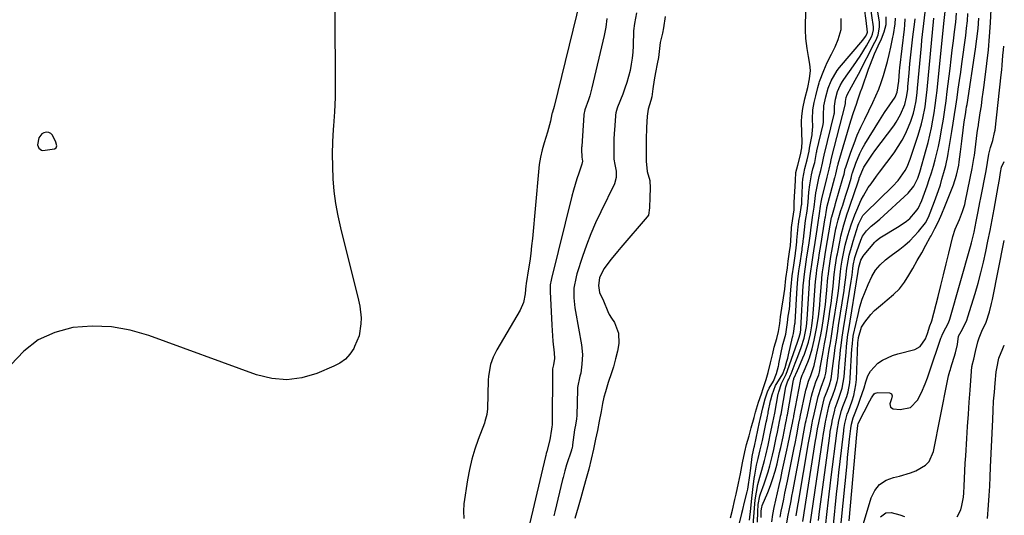
# Model space of a CAD drawing. Units: inches. Extents: x 1899770 to 1905050, y 385081 to 390396.
# Drawn here: x 1904636 to 1905042, y 389936 to 390140 of the extents above; entities that cross this region are included whole.
import ezdxf

# ---------------------------------------------------------------- set-up
doc = ezdxf.new("R2010")
doc.units = ezdxf.units.IN
doc.header["$MEASUREMENT"] = 0
for name, color, linetype in [('1', 7, 'Continuous'), ('7', 7, 'Continuous'), ('8', 7, 'Continuous')]:
    doc.layers.add(name, color=color, linetype=linetype)

msp = doc.modelspace()

# ---------------------------------------------------------------- linework, layer by layer
at = {"layer": '1', "color": 18}
msp.add_polyline3d([(1904649.36, 390092.91, 1630), (1904648.46, 390093.27, 1630), (1904647.43, 390093.43, 1630), (1904646.42, 390093.18, 1630), (1904645.56, 390092.74, 1630), (1904644.42, 390091.1, 1630), (1904643.85, 390088.18, 1630), (1904644.39, 390086.89, 1630), (1904645.45, 390086.06, 1630), (1904646.1, 390085.92, 1630), (1904650.84, 390086.64, 1630), (1904651.53, 390087.06, 1630), (1904651.75, 390087.83, 1630), (1904651.45, 390089.3, 1630), (1904650.06, 390092.25, 1630), (1904649.36, 390092.91, 1630)], dxfattribs=at)
at = {"layer": '7', "color": 18}
for points in [[(1904938.42, 389926.33, 1628), (1904939.21, 389936.76, 1628), (1904939.34, 389938.47, 1628), (1904939.66, 389941.9, 1628), (1904940.12, 389945.07, 1628), (1904940.71, 389948.21, 1628), (1904941.52, 389951.29, 1628), (1904942.36, 389954.18, 1628), (1904943.44, 389958.17, 1628), (1904943.97, 389960.3, 1628), (1904944.93, 389964.46, 1628), (1904945.38, 389966.55, 1628), (1904945.82, 389968.64, 1628), (1904946.87, 389973.78, 1628), (1904947.27, 389975.7, 1628), (1904947.66, 389977.63, 1628), (1904949.17, 389985.64, 1628), (1904949.22, 389985.88, 1628), (1904949.33, 389986.38, 1628), (1904950.48, 389989.82, 1628), (1904952.39, 389993.73, 1628), (1904952.98, 389995.26, 1628), (1904957.04, 390006.89, 1628), (1904957.19, 390007.33, 1628), (1904957.77, 390009, 1628), (1904958.29, 390010.94, 1628), (1904958.42, 390012.06, 1628), (1904958.44, 390012.34, 1628), (1904959.45, 390030.19, 1628), (1904959.52, 390031.23, 1628), (1904959.91, 390034.86, 1628), (1904960.19, 390036.95, 1628), (1904960.34, 390037.99, 1628), (1904960.97, 390042.06, 1628), (1904961.7, 390046.87, 1628), (1904962.39, 390051.69, 1628), (1904962.59, 390053.21, 1628), (1904963.05, 390057.17, 1628), (1904963.23, 390058.36, 1628), (1904963.89, 390062.59, 1628), (1904964.29, 390066.14, 1628), (1904964.65, 390068.5, 1628), (1904964.87, 390069.67, 1628), (1904965.97, 390075.13, 1628), (1904966.62, 390077.67, 1628), (1904967.4, 390080.67, 1628), (1904967.8, 390082.8, 1628), (1904968.04, 390083.95, 1628), (1904972.21, 390100.85, 1628), (1904972.25, 390101.04, 1628), (1904972.32, 390101.43, 1628), (1904972.33, 390104.15, 1628), (1904972.75, 390107.11, 1628), (1904973.53, 390110.17, 1628), (1904974.66, 390112.66, 1628), (1904975.63, 390114.36, 1628), (1904976.18, 390115.18, 1628), (1904980.17, 390120.75, 1628), (1904982.92, 390124.8, 1628), (1904985.45, 390128.98, 1628), (1904987.55, 390132.7, 1628), (1904988.02, 390133.83, 1628), (1904988.41, 390135.62, 1628), (1904988.36, 390136.84, 1628), (1904986.32, 390150.96, 1628)], [(1904867.48, 390147.84, 1628), (1904856.76, 390104.02, 1628), (1904856.52, 390103.11, 1628), (1904855.93, 390101.32, 1628), (1904855.84, 390100.94, 1628), (1904855.2, 390097.99, 1628), (1904854.06, 390093.5, 1628), (1904852.69, 390089.12, 1628), (1904851.85, 390086.17, 1628), (1904851.15, 390083.2, 1628), (1904850.64, 390080.19, 1628), (1904850.27, 390077.15, 1628), (1904847.79, 390049.69, 1628), (1904847.48, 390046.54, 1628), (1904847.12, 390043.39, 1628), (1904846.7, 390040.25, 1628), (1904846.23, 390037.12, 1628), (1904845.28, 390031.12, 1628), (1904845.24, 390030.86, 1628), (1904845.17, 390030.23, 1628), (1904844.85, 390026.77, 1628), (1904844.13, 390023.31, 1628), (1904842.7, 390020.08, 1628), (1904833.15, 390003.68, 1628), (1904831.68, 390000.76, 1628), (1904830.58, 389997.68, 1628), (1904829.69, 389992.87, 1628), (1904829.59, 389991.23, 1628), (1904829.33, 389979.41, 1628), (1904829.08, 389977.14, 1628), (1904828.26, 389974.21, 1628), (1904828, 389973.49, 1628), (1904825.48, 389966.83, 1628), (1904824.08, 389962.75, 1628), (1904822.86, 389958.62, 1628), (1904821.9, 389954.42, 1628), (1904821.12, 389950.18, 1628), (1904819.61, 389940.25, 1628), (1904819.41, 389937.24, 1628), (1904819.54, 389934.27, 1628)], [(1904890.78, 390142.68, 1624), (1904889.85, 390138.3, 1624), (1904889.51, 390135.26, 1624), (1904889.3, 390129.02, 1624), (1904889.14, 390126.47, 1624), (1904888.89, 390123.93, 1624), (1904888.51, 390121.41, 1624), (1904888.04, 390118.9, 1624), (1904887.43, 390116.41, 1624), (1904886.75, 390113.95, 1624), (1904885.94, 390111.53, 1624), (1904885.06, 390109.13, 1624), (1904882.9, 390103.73, 1624), (1904882.73, 390103.29, 1624), (1904882.21, 390101.46, 1624), (1904882.07, 390100.52, 1624), (1904882.02, 390100.05, 1624), (1904881.63, 390094.46, 1624), (1904881.53, 390092.96, 1624), (1904881.41, 390090.56, 1624), (1904881.35, 390087.64, 1624), (1904881.34, 390085.13, 1624), (1904881.35, 390082.27, 1624), (1904881.8, 390080.06, 1624), (1904882.31, 390077.37, 1624), (1904882.38, 390074.73, 1624), (1904881.61, 390072.2, 1624), (1904875.95, 390060.58, 1624), (1904873.87, 390056.07, 1624), (1904871.91, 390051.51, 1624), (1904870.14, 390046.87, 1624), (1904868.49, 390042.19, 1624), (1904866.13, 390035.02, 1624), (1904865.78, 390033.87, 1624), (1904864.88, 390029.18, 1624), (1904864.84, 390025.18, 1624), (1904865.29, 390020.99, 1624), (1904865.52, 390019.6, 1624), (1904868.06, 390005.74, 1624), (1904868.47, 390001.77, 1624), (1904868.25, 389997.78, 1624), (1904867.74, 389994.12, 1624), (1904867.4, 389992.82, 1624), (1904866.41, 389988.19, 1624), (1904866.39, 389987.81, 1624), (1904866.37, 389987.43, 1624), (1904866.13, 389976.63, 1624), (1904866.02, 389975.26, 1624), (1904865.51, 389972.66, 1624), (1904865.31, 389971.52, 1624), (1904865.2, 389970.75, 1624), (1904864.39, 389964.55, 1624), (1904864.35, 389964.27, 1624), (1904864.13, 389963.17, 1624), (1904863.98, 389962.62, 1624), (1904863.9, 389962.35, 1624), (1904861.91, 389956.32, 1624), (1904861.16, 389953.84, 1624), (1904860.44, 389951.1, 1624), (1904860.34, 389950.68, 1624), (1904860.24, 389950.27, 1624), (1904857.05, 389936.93, 1624), (1904856.65, 389935.37, 1624)], [(1904929.49, 389934.49, 1622), (1904930.23, 389937.71, 1622), (1904931.23, 389942, 1622), (1904931.75, 389944.21, 1622), (1904932.8, 389948.78, 1622), (1904933.58, 389952.67, 1622), (1904934.41, 389957.15, 1622), (1904935.3, 389961.64, 1622), (1904936.1, 389964.75, 1622), (1904937.09, 389968.29, 1622), (1904938.03, 389971.53, 1622), (1904939.15, 389975.79, 1622), (1904939.77, 389978.05, 1622), (1904941.06, 389982.17, 1622), (1904942.19, 389985.6, 1622), (1904942.97, 389987.79, 1622), (1904944.18, 389991.57, 1622), (1904945, 389994.46, 1622), (1904945.99, 389998.34, 1622), (1904946.9, 390002.28, 1622), (1904947.46, 390004.79, 1622), (1904948.49, 390008.38, 1622), (1904949.22, 390011.32, 1622), (1904949.82, 390014.56, 1622), (1904950.08, 390017.32, 1622), (1904950.55, 390020.96, 1622), (1904951.28, 390025.2, 1622), (1904951.8, 390028.8, 1622), (1904952.33, 390033.18, 1622), (1904952.91, 390037.52, 1622), (1904953.29, 390040.25, 1622), (1904953.83, 390044.09, 1622), (1904954.13, 390046.73, 1622), (1904954.43, 390051.06, 1622), (1904954.62, 390054.11, 1622), (1904955.14, 390057.83, 1622), (1904955.66, 390061.41, 1622), (1904955.75, 390064.22, 1622), (1904955.82, 390067.12, 1622), (1904955.94, 390068.84, 1622), (1904956.31, 390073.5, 1622), (1904956.33, 390076.83, 1622), (1904957.19, 390079.89, 1622), (1904958.28, 390084.04, 1622), (1904958.8, 390087.03, 1622), (1904958.95, 390089.65, 1622), (1904958.86, 390093.01, 1622), (1904958.75, 390097.83, 1622), (1904958.83, 390099.98, 1622), (1904959.22, 390103.19, 1622), (1904960.14, 390107.25, 1622), (1904961.31, 390111.88, 1622), (1904962.06, 390115.39, 1622), (1904962.45, 390118.9, 1622), (1904962.12, 390121.43, 1622), (1904961.58, 390124.62, 1622), (1904961.04, 390127.99, 1622), (1904960.44, 390131.99, 1622), (1904960.31, 390135.6, 1622), (1904960.35, 390137.59, 1622), (1904960.39, 390138.59, 1622), (1904960.71, 390144.6, 1622)], [(1904937.23, 389933.47, 1626), (1904937.87, 389938.34, 1626), (1904938.27, 389942.56, 1626), (1904938.52, 389944.97, 1626), (1904938.66, 389946.18, 1626), (1904939.23, 389950.75, 1626), (1904939.42, 389952.12, 1626), (1904940.21, 389956.19, 1626), (1904940.85, 389958.89, 1626), (1904941.75, 389962.59, 1626), (1904942.58, 389966.31, 1626), (1904944.17, 389973.86, 1626), (1904944.39, 389974.89, 1626), (1904944.72, 389976.44, 1626), (1904944.93, 389977.48, 1626), (1904945.04, 389978, 1626), (1904946, 389982.77, 1626), (1904946.07, 389983.12, 1626), (1904946.62, 389985.21, 1626), (1904948.06, 389989.04, 1626), (1904948.5, 389989.82, 1626), (1904951.03, 389993.86, 1626), (1904951.2, 389994.25, 1626), (1904951.96, 389996.51, 1626), (1904952.74, 389999.06, 1626), (1904953.07, 390000.35, 1626), (1904953.38, 390001.65, 1626), (1904955.01, 390008.92, 1626), (1904955.12, 390009.37, 1626), (1904955.45, 390010.5, 1626), (1904956.03, 390014.44, 1626), (1904956.06, 390014.8, 1626), (1904956.08, 390014.98, 1626), (1904956.09, 390015.16, 1626), (1904956.9, 390029.36, 1626), (1904957.2, 390032.8, 1626), (1904957.65, 390036.26, 1626), (1904957.89, 390037.99, 1626), (1904957.98, 390038.57, 1626), (1904958.94, 390044.93, 1626), (1904959.02, 390045.48, 1626), (1904959.4, 390048.25, 1626), (1904959.46, 390048.8, 1626), (1904959.53, 390049.35, 1626), (1904960.2, 390055.79, 1626), (1904960.36, 390057.04, 1626), (1904960.99, 390060.83, 1626), (1904961.47, 390064.65, 1626), (1904961.79, 390068.66, 1626), (1904962.15, 390071.75, 1626), (1904962.81, 390075.84, 1626), (1904963.45, 390078.34, 1626), (1904964.16, 390080.99, 1626), (1904964.66, 390083.37, 1626), (1904964.96, 390085.08, 1626), (1904965.03, 390085.42, 1626), (1904965.1, 390085.75, 1626), (1904967.62, 390096.59, 1626), (1904967.8, 390097.55, 1626), (1904967.83, 390100.44, 1626), (1904967.96, 390104.33, 1626), (1904968.78, 390108.06, 1626), (1904969.66, 390111.65, 1626), (1904970.95, 390114.64, 1626), (1904973.38, 390118.83, 1626), (1904974.38, 390120.11, 1626), (1904983.94, 390131.34, 1626), (1904984.28, 390131.75, 1626), (1904985.2, 390133.06, 1626), (1904985.84, 390134.25, 1626), (1904985.89, 390134.69, 1626), (1904985.31, 390139.48, 1626), (1904984.66, 390144.41, 1626)], [(1904962.34, 389931.93, 1644), (1904967.46, 389967.36, 1644), (1904967.61, 389968.39, 1644), (1904968.13, 389971.47, 1644), (1904968.64, 389974.09, 1644), (1904968.76, 389974.67, 1644), (1904970.05, 389980.37, 1644), (1904970.56, 389982.26, 1644), (1904971.61, 389985.01, 1644), (1904972.63, 389987.77, 1644), (1904973.45, 389990.63, 1644), (1904973.66, 389991.85, 1644), (1904973.82, 389993.07, 1644), (1904974.31, 389998.57, 1644), (1904974.48, 390000.32, 1644), (1904974.84, 390003.8, 1644), (1904975.04, 390005.54, 1644), (1904975.49, 390009.02, 1644), (1904975.74, 390010.75, 1644), (1904976.01, 390012.48, 1644), (1904979.2, 390032.1, 1644), (1904979.54, 390034.52, 1644), (1904979.83, 390037.2, 1644), (1904980.02, 390038.55, 1644), (1904980.72, 390041.73, 1644), (1904981.5, 390044.24, 1644), (1904983.17, 390048.9, 1644), (1904983.91, 390050.57, 1644), (1904985.45, 390052.84, 1644), (1904987.45, 390054.7, 1644), (1904989.4, 390056.2, 1644), (1904990.22, 390056.89, 1644), (1904991.03, 390057.6, 1644), (1905002.67, 390068.27, 1644), (1905005.03, 390071.14, 1644), (1905006.66, 390074.52, 1644), (1905007.08, 390075.7, 1644), (1905007.46, 390076.9, 1644), (1905010.08, 390086.24, 1644), (1905010.88, 390089.24, 1644), (1905011.62, 390092.25, 1644), (1905012.27, 390095.28, 1644), (1905012.86, 390098.33, 1644), (1905013.37, 390101.39, 1644), (1905013.83, 390104.46, 1644), (1905014.23, 390107.54, 1644), (1905014.58, 390110.63, 1644), (1905017.44, 390138.25, 1644), (1905017.56, 390139.47, 1644), (1905017.95, 390143.12, 1644)], [(1904965.7, 389933.41, 1646), (1904966.18, 389937.08, 1646), (1904970.35, 389968.36, 1646), (1904970.6, 389970.03, 1646), (1904971.17, 389973.21, 1646), (1904971.36, 389974.14, 1646), (1904971.4, 389974.3, 1646), (1904972.45, 389978.93, 1646), (1904972.64, 389979.7, 1646), (1904973.41, 389981.96, 1646), (1904974.29, 389984.18, 1646), (1904975.52, 389987.92, 1646), (1904976.33, 389992.56, 1646), (1904976.97, 390001.42, 1646), (1904977.07, 390002.65, 1646), (1904977.28, 390005.12, 1646), (1904977.69, 390008.81, 1646), (1904977.86, 390010.03, 1646), (1904978.05, 390011.25, 1646), (1904982.14, 390036.05, 1646), (1904982.35, 390037.75, 1646), (1904983.18, 390040.7, 1646), (1904984.09, 390042.34, 1646), (1904984.48, 390042.84, 1646), (1904989, 390048.18, 1646), (1904989.45, 390048.66, 1646), (1904990.99, 390049.88, 1646), (1904999, 390054.67, 1646), (1905001.95, 390056.74, 1646), (1905003.3, 390057.93, 1646), (1905005.72, 390060.58, 1646), (1905006.74, 390062.05, 1646), (1905008.29, 390065.27, 1646), (1905010.48, 390071.35, 1646), (1905011.4, 390074.01, 1646), (1905012.27, 390076.68, 1646), (1905013.07, 390079.37, 1646), (1905013.82, 390082.08, 1646), (1905014.5, 390084.81, 1646), (1905015.13, 390087.55, 1646), (1905015.69, 390090.3, 1646), (1905016.55, 390095.05, 1646), (1905017.18, 390098.82, 1646), (1905017.76, 390102.59, 1646), (1905018.29, 390106.37, 1646), (1905018.78, 390110.15, 1646), (1905019.94, 390119.68, 1646), (1905020.4, 390123.48, 1646), (1905020.86, 390127.27, 1646), (1905021.33, 390131.06, 1646), (1905021.8, 390134.85, 1646), (1905022.29, 390138.85, 1646), (1905022.65, 390142.44, 1646)], [(1904968.56, 389930.83, 1648), (1904969.3, 389937.13, 1648), (1904969.71, 389940.67, 1648), (1904970.13, 389944.21, 1648), (1904970.56, 389947.75, 1648), (1904971, 389951.29, 1648), (1904973.24, 389969.36, 1648), (1904973.53, 389971.29, 1648), (1904973.95, 389973.57, 1648), (1904974.03, 389973.93, 1648), (1904975.16, 389978.67, 1648), (1904975.82, 389980.38, 1648), (1904977.34, 389984.57, 1648), (1904977.9, 389986.41, 1648), (1904978.64, 389990.15, 1648), (1904978.83, 389992.05, 1648), (1904979.52, 390004.2, 1648), (1904979.57, 390004.93, 1648), (1904980.04, 390009.32, 1648), (1904980.18, 390010.04, 1648), (1904982.01, 390018.29, 1648), (1904982.82, 390021.47, 1648), (1904983.76, 390024.61, 1648), (1904984.9, 390027.67, 1648), (1904986.17, 390030.7, 1648), (1904987.65, 390033.92, 1648), (1904989.15, 390036.51, 1648), (1904991.1, 390038.77, 1648), (1904993.35, 390040.79, 1648), (1904994.52, 390041.75, 1648), (1904995.72, 390042.67, 1648), (1904999.19, 390045.23, 1648), (1905001.3, 390046.9, 1648), (1905003.31, 390048.66, 1648), (1905005.2, 390050.57, 1648), (1905007, 390052.56, 1648), (1905009.84, 390056.03, 1648), (1905011.11, 390058.39, 1648), (1905013.6, 390064.86, 1648), (1905015.22, 390069.44, 1648), (1905015.95, 390071.75, 1648), (1905016.62, 390074.08, 1648), (1905017.38, 390076.83, 1648), (1905018.14, 390079.74, 1648), (1905019.01, 390083.67, 1648), (1905019.18, 390084.65, 1648), (1905020.68, 390093.69, 1648), (1905021.24, 390097.18, 1648), (1905021.79, 390100.67, 1648), (1905022.32, 390104.17, 1648), (1905022.83, 390107.67, 1648), (1905023.33, 390111.17, 1648), (1905023.83, 390114.68, 1648), (1905024.32, 390118.18, 1648), (1905024.81, 390121.68, 1648), (1905026.41, 390133.27, 1648), (1905026.79, 390136.29, 1648), (1905027.09, 390139.32, 1648), (1905027.3, 390142.36, 1648)], [(1904975.12, 389932.47, 1652), (1904977.48, 389956.81, 1652), (1904977.73, 389959.32, 1652), (1904977.98, 389961.84, 1652), (1904978.25, 389964.35, 1652), (1904978.51, 389966.86, 1652), (1904979, 389971.37, 1652), (1904979.29, 389973.12, 1652), (1904980.02, 389975.76, 1652), (1904980.3, 389976.44, 1652), (1904982.07, 389980.99, 1652), (1904982.94, 389983.35, 1652), (1904983.76, 389985.73, 1652), (1904984.51, 389988.14, 1652), (1904985.21, 389990.56, 1652), (1904986.12, 389993.05, 1652), (1904987.17, 389994.98, 1652), (1904990.24, 389998.18, 1652), (1904992.16, 389999.44, 1652), (1904996.26, 390001.41, 1652), (1904998.44, 390002.11, 1652), (1905005.37, 390003.9, 1652), (1905007.68, 390005.09, 1652), (1905009.77, 390008.22, 1652), (1905010.62, 390010.49, 1652), (1905011.61, 390013.69, 1652), (1905012.36, 390015.34, 1652), (1905012.44, 390015.63, 1652), (1905015, 390025.76, 1652), (1905016.12, 390030.22, 1652), (1905017.23, 390034.68, 1652), (1905018.32, 390039.15, 1652), (1905019.42, 390043.61, 1652), (1905021.08, 390050.45, 1652), (1905022.09, 390053.5, 1652), (1905023.85, 390057.43, 1652), (1905025.12, 390060.73, 1652), (1905025.99, 390063.67, 1652), (1905026.34, 390065.17, 1652), (1905029.12, 390078.51, 1652), (1905029.79, 390082.54, 1652), (1905029.88, 390083.22, 1652), (1905029.97, 390083.89, 1652), (1905031.17, 390093.18, 1652), (1905031.42, 390094.91, 1652), (1905031.63, 390096.21, 1652), (1905031.69, 390096.64, 1652), (1905032.42, 390101.45, 1652), (1905032.84, 390104.29, 1652), (1905033.24, 390107.13, 1652), (1905033.62, 390109.98, 1652), (1905033.99, 390112.83, 1652), (1905035.12, 390121.77, 1652), (1905035.74, 390127.35, 1652), (1905036.27, 390132.93, 1652), (1905036.64, 390138.52, 1652), (1905036.92, 390144.13, 1652)], [(1904878.49, 390140.24, 1626), (1904878.08, 390136.75, 1626), (1904877.4, 390133.29, 1626), (1904872.29, 390111.69, 1626), (1904871.43, 390108.44, 1626), (1904870.92, 390106.84, 1626), (1904869.43, 390102.61, 1626), (1904868.96, 390100.73, 1626), (1904868.94, 390100.46, 1626), (1904868.13, 390087.7, 1626), (1904868.12, 390087.58, 1626), (1904868.09, 390087.08, 1626), (1904868.06, 390086.27, 1626), (1904868.12, 390083.16, 1626), (1904868.41, 390081.56, 1626), (1904868.23, 390080.25, 1626), (1904866.9, 390076.5, 1626), (1904866.12, 390074.18, 1626), (1904864.72, 390069.5, 1626), (1904864.1, 390067.14, 1626), (1904855.62, 390033.09, 1626), (1904855.48, 390032.44, 1626), (1904855.16, 390030.48, 1626), (1904855.07, 390028.5, 1626), (1904855.09, 390027.84, 1626), (1904855.81, 390013.84, 1626), (1904856.09, 390009.53, 1626), (1904856.29, 390007.38, 1626), (1904856.81, 390002.47, 1626), (1904856.85, 390000.17, 1626), (1904856.45, 389997.51, 1626), (1904856.09, 389995.88, 1626), (1904856.07, 389995.44, 1626), (1904856, 389973.11, 1626), (1904855.99, 389972.84, 1626), (1904855.86, 389971.99, 1626), (1904855.68, 389971.09, 1626), (1904854.96, 389966.67, 1626), (1904853.78, 389961.86, 1626), (1904853.52, 389960.98, 1626), (1904853.3, 389960.15, 1626), (1904853.2, 389959.71, 1626), (1904846.79, 389932.39, 1626)], [(1904902.53, 390141.1, 1622), (1904901.84, 390136.5, 1622), (1904901.37, 390134.25, 1622), (1904900.5, 390130.35, 1622), (1904900.15, 390128, 1622), (1904899.81, 390124.29, 1622), (1904899.22, 390121.55, 1622), (1904898.52, 390118.09, 1622), (1904898, 390114.97, 1622), (1904897.51, 390111.25, 1622), (1904897.06, 390108.08, 1622), (1904896.65, 390106.5, 1622), (1904895.58, 390102.95, 1622), (1904895.07, 390099.98, 1622), (1904894.78, 390095.39, 1622), (1904894.66, 390090.44, 1622), (1904894.63, 390085.66, 1622), (1904894.65, 390081.49, 1622), (1904895.17, 390077.3, 1622), (1904896.25, 390073.52, 1622), (1904896.33, 390070.34, 1622), (1904896.26, 390066.64, 1622), (1904896.12, 390062.26, 1622), (1904895.6, 390059.26, 1622), (1904895.17, 390058.62, 1622), (1904884.2, 390045.85, 1622), (1904882.86, 390044.26, 1622), (1904880.25, 390041.05, 1622), (1904877.24, 390037.17, 1622), (1904875.48, 390033.38, 1622), (1904875.07, 390030.31, 1622), (1904875.51, 390027.31, 1622), (1904877.05, 390023.89, 1622), (1904878.85, 390019.48, 1622), (1904879.42, 390018.35, 1622), (1904880.42, 390016.75, 1622), (1904881.62, 390015, 1622), (1904883.34, 390010.57, 1622), (1904883.5, 390006.34, 1622), (1904882.9, 390003.22, 1622), (1904882.07, 389999.98, 1622), (1904881.17, 389996.75, 1622), (1904880.41, 389994.29, 1622), (1904879.01, 389990.21, 1622), (1904877.88, 389986.48, 1622), (1904877.31, 389984.23, 1622), (1904876.74, 389981.57, 1622), (1904876.2, 389978.27, 1622), (1904875.37, 389974.39, 1622), (1904874.6, 389970.43, 1622), (1904873.88, 389966.9, 1622), (1904872.96, 389962.77, 1622), (1904872.01, 389958.64, 1622), (1904871.01, 389954.58, 1622), (1904869.93, 389950.69, 1622), (1904868.96, 389947.29, 1622), (1904867.73, 389942.74, 1622), (1904866.66, 389938.88, 1622), (1904865.33, 389934.29, 1622)], [(1904932.12, 389928.08, 1624), (1904934.13, 389936.16, 1624), (1904934.18, 389936.37, 1624), (1904934.56, 389937.98, 1624), (1904935.28, 389940.99, 1624), (1904936.36, 389945.24, 1624), (1904936.59, 389946.33, 1624), (1904936.76, 389947.29, 1624), (1904937.39, 389951.9, 1624), (1904937.79, 389955.02, 1624), (1904938.37, 389959.71, 1624), (1904938.92, 389962.4, 1624), (1904939.2, 389963.57, 1624), (1904939.29, 389963.97, 1624), (1904941.46, 389973.94, 1624), (1904941.71, 389975.05, 1624), (1904942.79, 389979.88, 1624), (1904943.78, 389983.5, 1624), (1904944.75, 389986.42, 1624), (1904945.44, 389987.95, 1624), (1904947.14, 389990.83, 1624), (1904948.48, 389994, 1624), (1904949.23, 389997.05, 1624), (1904949.33, 389997.54, 1624), (1904949.43, 389998, 1624), (1904951.03, 390005.9, 1624), (1904951.11, 390006.3, 1624), (1904952.22, 390010.23, 1624), (1904952.95, 390014.95, 1624), (1904953.29, 390017.59, 1624), (1904953.73, 390020.47, 1624), (1904953.88, 390021.96, 1624), (1904953.92, 390022.43, 1624), (1904954.33, 390028.54, 1624), (1904954.43, 390029.79, 1624), (1904954.92, 390034.2, 1624), (1904955.54, 390038.62, 1624), (1904956.25, 390043.48, 1624), (1904956.3, 390043.81, 1624), (1904956.4, 390044.48, 1624), (1904956.58, 390045.78, 1624), (1904956.78, 390048.27, 1624), (1904956.83, 390048.81, 1624), (1904956.84, 390048.99, 1624), (1904957.35, 390054.4, 1624), (1904957.47, 390055.48, 1624), (1904957.82, 390057.62, 1624), (1904957.99, 390058.69, 1624), (1904958.74, 390063.33, 1624), (1904958.8, 390063.74, 1624), (1904958.9, 390064.96, 1624), (1904959.14, 390071.54, 1624), (1904959.18, 390072.41, 1624), (1904959.32, 390074.13, 1624), (1904960.14, 390078.49, 1624), (1904961.1, 390082.06, 1624), (1904961.81, 390085.6, 1624), (1904962, 390086.79, 1624), (1904962.14, 390087.57, 1624), (1904963.09, 390092.37, 1624), (1904963.17, 390092.81, 1624), (1904963.38, 390095.79, 1624), (1904963.28, 390098.81, 1624), (1904963.43, 390102.62, 1624), (1904963.96, 390105.68, 1624), (1904964.67, 390108.43, 1624), (1904965.49, 390111.88, 1624), (1904966.01, 390113.82, 1624), (1904966.17, 390114.3, 1624), (1904967.86, 390118.86, 1624), (1904969.25, 390122.18, 1624), (1904971.02, 390125.61, 1624), (1904972.55, 390128.57, 1624), (1904973.84, 390131.64, 1624), (1904975.07, 390135.78, 1624), (1904975.11, 390138.38, 1624), (1904975.09, 390140.26, 1624)], [(1904942.15, 389934.59, 1632), (1904942.11, 389935.58, 1632), (1904942.11, 389937.41, 1632), (1904942.32, 389938.93, 1632), (1904942.47, 389939.42, 1632), (1904942.56, 389939.65, 1632), (1904944.79, 389944.93, 1632), (1904945.93, 389947.83, 1632), (1904946.97, 389950.77, 1632), (1904947.85, 389953.75, 1632), (1904948.63, 389956.76, 1632), (1904949.7, 389961.37, 1632), (1904950.2, 389963.54, 1632), (1904951.13, 389967.89, 1632), (1904951.57, 389970.07, 1632), (1904952.27, 389973.61, 1632), (1904952.52, 389974.84, 1632), (1904952.84, 389976.48, 1632), (1904952.91, 389976.89, 1632), (1904955.47, 389991.34, 1632), (1904955.49, 389991.44, 1632), (1904955.62, 389991.9, 1632), (1904957.09, 389995.25, 1632), (1904957.58, 389996.4, 1632), (1904959.31, 390000.43, 1632), (1904959.96, 390002.02, 1632), (1904961.1, 390005.27, 1632), (1904961.6, 390006.95, 1632), (1904962.4, 390010.28, 1632), (1904962.99, 390013.65, 1632), (1904963.41, 390017.05, 1632), (1904963.57, 390018.76, 1632), (1904963.71, 390020.46, 1632), (1904964.53, 390031.84, 1632), (1904964.84, 390035.11, 1632), (1904965.07, 390036.76, 1632), (1904965.66, 390040.66, 1632), (1904966.15, 390043.73, 1632), (1904966.65, 390046.8, 1632), (1904968.54, 390058.19, 1632), (1904968.59, 390058.5, 1632), (1904968.72, 390059.44, 1632), (1904968.87, 390060.42, 1632), (1904969.11, 390061.94, 1632), (1904969.22, 390062.39, 1632), (1904972.52, 390074.73, 1632), (1904972.59, 390075, 1632), (1904972.89, 390076.11, 1632), (1904973.75, 390079.8, 1632), (1904973.83, 390080.17, 1632), (1904973.88, 390080.35, 1632), (1904979.09, 390098.08, 1632), (1904980.16, 390101.55, 1632), (1904981.32, 390104.99, 1632), (1904981.96, 390106.8, 1632), (1904983.1, 390110.04, 1632), (1904983.66, 390111.66, 1632), (1904986.38, 390119.42, 1632), (1904987.16, 390121.54, 1632), (1904988.87, 390125.73, 1632), (1904990.38, 390129.03, 1632), (1904991.66, 390131.91, 1632), (1904992.81, 390134.85, 1632), (1904993.56, 390137.85, 1632), (1904993.63, 390140.95, 1632)], [(1904946.48, 389932.86, 1634), (1904946.94, 389935.83, 1634), (1904947.5, 389938.79, 1634), (1904948.11, 389941.73, 1634), (1904948.13, 389941.82, 1634), (1904948.8, 389944.8, 1634), (1904949.47, 389947.78, 1634), (1904950.14, 389950.76, 1634), (1904950.79, 389953.74, 1634), (1904952.69, 389962.37, 1634), (1904953.12, 389964.35, 1634), (1904953.94, 389968.32, 1634), (1904954.34, 389970.3, 1634), (1904954.96, 389973.53, 1634), (1904955.26, 389975.03, 1634), (1904955.49, 389976.15, 1634), (1904955.56, 389976.52, 1634), (1904958.28, 389990.79, 1634), (1904958.47, 389991.64, 1634), (1904959.04, 389993.3, 1634), (1904959.38, 389994.1, 1634), (1904961.31, 389998.66, 1634), (1904961.98, 390000.47, 1634), (1904963.11, 390004.18, 1634), (1904963.98, 390007.69, 1634), (1904964.95, 390012.48, 1634), (1904965.67, 390017.32, 1634), (1904966.22, 390022.19, 1634), (1904966.43, 390024.62, 1634), (1904967.06, 390032.66, 1634), (1904967.12, 390033.37, 1634), (1904967.39, 390035.86, 1634), (1904967.75, 390038.36, 1634), (1904968.48, 390042.97, 1634), (1904968.94, 390045.63, 1634), (1904971.15, 390058.27, 1634), (1904971.21, 390058.59, 1634), (1904972, 390061.45, 1634), (1904972.59, 390063.36, 1634), (1904972.78, 390064.01, 1634), (1904975.8, 390074.53, 1634), (1904975.91, 390074.91, 1634), (1904976.27, 390076.2, 1634), (1904976.76, 390078.42, 1634), (1904976.8, 390078.55, 1634), (1904979.1, 390085.27, 1634), (1904980.36, 390088.73, 1634), (1904981.71, 390092.16, 1634), (1904983.19, 390095.52, 1634), (1904984.76, 390098.85, 1634), (1904988.15, 390105.67, 1634), (1904989.41, 390108.39, 1634), (1904990.58, 390111.14, 1634), (1904991.6, 390113.95, 1634), (1904992.52, 390116.8, 1634), (1904993.34, 390119.69, 1634), (1904994.12, 390122.58, 1634), (1904994.84, 390125.49, 1634), (1904995.51, 390128.42, 1634), (1904996.42, 390132.55, 1634), (1904996.65, 390133.66, 1634), (1904997.31, 390138.15, 1634), (1904997.41, 390140.41, 1634)], [(1904949.9, 389934.71, 1636), (1904950.37, 389937.18, 1636), (1904950.87, 389939.64, 1636), (1904951.39, 389942.17, 1636), (1904951.9, 389944.65, 1636), (1904952.41, 389947.14, 1636), (1904952.91, 389949.62, 1636), (1904955.69, 389963.36, 1636), (1904956.05, 389965.16, 1636), (1904956.75, 389968.74, 1636), (1904957.66, 389973.45, 1636), (1904958.14, 389975.81, 1636), (1904958.21, 389976.15, 1636), (1904960.57, 389987.06, 1636), (1904960.87, 389988.31, 1636), (1904961.6, 389990.77, 1636), (1904962.5, 389993.22, 1636), (1904963.94, 389997.33, 1636), (1904964.09, 389997.93, 1636), (1904965.37, 390003.62, 1636), (1904966.03, 390006.74, 1636), (1904966.65, 390009.87, 1636), (1904967.21, 390013.01, 1636), (1904967.8, 390016.71, 1636), (1904968.21, 390019.59, 1636), (1904968.58, 390022.48, 1636), (1904968.89, 390025.38, 1636), (1904969.17, 390028.28, 1636), (1904969.61, 390033.49, 1636), (1904969.66, 390034.09, 1636), (1904970.19, 390038.31, 1636), (1904970.82, 390042.21, 1636), (1904971.22, 390044.45, 1636), (1904972.93, 390053.56, 1636), (1904973.12, 390054.52, 1636), (1904973.8, 390057.36, 1636), (1904974.94, 390061.1, 1636), (1904975.69, 390063.34, 1636), (1904976.89, 390067.06, 1636), (1904978.04, 390070.8, 1636), (1904979.13, 390074.44, 1636), (1904979.33, 390075.12, 1636), (1904979.62, 390076.44, 1636), (1904979.68, 390076.68, 1636), (1904981.11, 390080.71, 1636), (1904982.78, 390084.72, 1636), (1904983.78, 390086.64, 1636), (1904984.86, 390088.53, 1636), (1904990.86, 390098.26, 1636), (1904992.93, 390101.52, 1636), (1904995.11, 390104.7, 1636), (1904997.27, 390107.89, 1636), (1904998.18, 390109.94, 1636), (1904998.81, 390114.51, 1636), (1904999.17, 390118.59, 1636), (1904999.31, 390119.94, 1636), (1905001.15, 390135.87, 1636), (1905001.32, 390137.57, 1636), (1905001.51, 390140.11, 1636)], [(1904952.49, 389931.62, 1638), (1904953.27, 389935.55, 1638), (1904953.65, 389937.51, 1638), (1904954.4, 389941.44, 1638), (1904954.77, 389943.41, 1638), (1904955.13, 389945.38, 1638), (1904958.66, 389964.36, 1638), (1904959.56, 389969.17, 1638), (1904960.42, 389973.67, 1638), (1904960.6, 389974.58, 1638), (1904960.79, 389975.48, 1638), (1904960.86, 389975.78, 1638), (1904962.86, 389984.66, 1638), (1904963.24, 389986.16, 1638), (1904964.68, 389990.57, 1638), (1904965.82, 389993.45, 1638), (1904966.13, 389994.58, 1638), (1904966.38, 389996.09, 1638), (1904966.46, 389996.56, 1638), (1904966.55, 389997.04, 1638), (1904967.64, 390002.87, 1638), (1904968.26, 390006.26, 1638), (1904968.85, 390009.65, 1638), (1904969.42, 390013.05, 1638), (1904969.97, 390016.46, 1638), (1904970.59, 390020.49, 1638), (1904970.94, 390022.87, 1638), (1904971.25, 390025.25, 1638), (1904971.76, 390030.02, 1638), (1904972.2, 390034.81, 1638), (1904972.55, 390037.76, 1638), (1904973.32, 390042.36, 1638), (1904973.5, 390043.28, 1638), (1904974.63, 390048.98, 1638), (1904974.97, 390050.56, 1638), (1904976.15, 390055.23, 1638), (1904977.58, 390059.83, 1638), (1904978.09, 390061.35, 1638), (1904981.15, 390070.23, 1638), (1904981.37, 390070.89, 1638), (1904982.42, 390074.19, 1638), (1904982.51, 390074.54, 1638), (1904984.43, 390079.05, 1638), (1904987.11, 390083.14, 1638), (1904988.04, 390084.44, 1638), (1904988.98, 390085.74, 1638), (1904996.73, 390096.12, 1638), (1904997.76, 390097.61, 1638), (1904999.54, 390100.76, 1638), (1905001.25, 390104.81, 1638), (1905002.06, 390107.87, 1638), (1905002.51, 390111.02, 1638), (1905002.61, 390112.07, 1638), (1905003.08, 390117.84, 1638), (1905003.4, 390121.58, 1638), (1905003.76, 390125.31, 1638), (1905004.17, 390129.04, 1638), (1905004.6, 390132.76, 1638), (1905005.38, 390138.99, 1638), (1905005.51, 390140.2, 1638)], [(1904959.3, 389933.04, 1642), (1904959.72, 389935.65, 1642), (1904959.86, 389936.52, 1642), (1904964.54, 389966.36, 1642), (1904964.73, 389967.58, 1642), (1904965.38, 389971.24, 1642), (1904965.84, 389973.67, 1642), (1904966.13, 389975.04, 1642), (1904967.66, 389981.8, 1642), (1904968.26, 389984.06, 1642), (1904969.27, 389986.76, 1642), (1904970.22, 389989.26, 1642), (1904970.99, 389991.82, 1642), (1904971.55, 389995.99, 1642), (1904971.79, 389998.08, 1642), (1904972.31, 390002.26, 1642), (1904972.63, 390004.7, 1642), (1904972.95, 390006.96, 1642), (1904973.63, 390011.49, 1642), (1904973.98, 390013.74, 1642), (1904976.3, 390028.19, 1642), (1904976.5, 390029.53, 1642), (1904977, 390033.55, 1642), (1904977.41, 390037.46, 1642), (1904977.51, 390038.15, 1642), (1904978.43, 390042.8, 1642), (1904979.54, 390047.08, 1642), (1904979.97, 390048.5, 1642), (1904982.09, 390055.08, 1642), (1904982.32, 390055.75, 1642), (1904984.03, 390059.09, 1642), (1904985.03, 390060.23, 1642), (1904996.24, 390071.05, 1642), (1904998.55, 390073.53, 1642), (1904999.59, 390074.87, 1642), (1905001.46, 390077.7, 1642), (1905002.26, 390079.19, 1642), (1905003.54, 390082.33, 1642), (1905006.84, 390092.2, 1642), (1905008.21, 390096.82, 1642), (1905008.75, 390099.17, 1642), (1905009.64, 390103.92, 1642), (1905009.99, 390106.31, 1642), (1905010.55, 390111.1, 1642), (1905013.29, 390140.5, 1642)], [(1904978.39, 389933.29, 1654), (1904981.53, 389968.84, 1654), (1904981.64, 389970.06, 1654), (1904981.9, 389972.62, 1654), (1904982.1, 389973.4, 1654), (1904982.17, 389973.57, 1654), (1904982.2, 389973.62, 1654), (1904986.93, 389982.77, 1654), (1904987.55, 389983.94, 1654), (1904988.6, 389985.56, 1654), (1904989.06, 389985.92, 1654), (1904990.21, 389986.19, 1654), (1904995.03, 389986.01, 1654), (1904995.84, 389985.61, 1654), (1904996.07, 389984.74, 1654), (1904995.81, 389983.53, 1654), (1904995.17, 389981.55, 1654), (1904995.34, 389980.12, 1654), (1904996.56, 389979.37, 1654), (1904999.4, 389979.08, 1654), (1905003.59, 389979.91, 1654), (1905006.58, 389982.97, 1654), (1905008.23, 389986.22, 1654), (1905009.72, 389989.79, 1654), (1905010.59, 389992.22, 1654), (1905011.44, 389994.66, 1654), (1905016.21, 390008.53, 1654), (1905016.39, 390009.08, 1654), (1905016.78, 390010.15, 1654), (1905018.26, 390012.86, 1654), (1905019.26, 390014.89, 1654), (1905019.8, 390016.44, 1654), (1905028.35, 390046.33, 1654), (1905028.76, 390047.79, 1654), (1905029.83, 390052.2, 1654), (1905030.75, 390056.64, 1654), (1905031.55, 390060.74, 1654), (1905032.27, 390064.46, 1654), (1905032.63, 390066.33, 1654), (1905034.82, 390077.54, 1654), (1905035.42, 390080.93, 1654), (1905035.96, 390084.33, 1654), (1905036.65, 390087.07, 1654), (1905037.56, 390090.07, 1654), (1905038.33, 390093.25, 1654), (1905038.49, 390094.33, 1654), (1905041.01, 390117.12, 1654), (1905041.22, 390119.11, 1654), (1905041.42, 390121.1, 1654), (1905041.75, 390125.09, 1654), (1905041.94, 390127.32, 1654), (1905042.12, 390128.93, 1654)], [(1904984.26, 389932.21, 1656), (1904987.46, 389942.76, 1656), (1904988.96, 389945.75, 1656), (1904990.92, 389948.24, 1656), (1904993.57, 389949.97, 1656), (1904996.69, 389951.19, 1656), (1904999.13, 389951.7, 1656), (1905003.69, 389952.99, 1656), (1905005.89, 389953.88, 1656), (1905009.87, 389956.2, 1656), (1905011.39, 389957.75, 1656), (1905013.18, 389961.79, 1656), (1905018.87, 389991.01, 1656), (1905019.01, 389991.68, 1656), (1905019.33, 389993.01, 1656), (1905019.89, 389994.98, 1656), (1905020.09, 389995.63, 1656), (1905020.29, 389996.29, 1656), (1905022.15, 390002.44, 1656), (1905022.96, 390005.87, 1656), (1905023.47, 390009.36, 1656), (1905025.12, 390012.32, 1656), (1905026.88, 390016, 1656), (1905027.33, 390017.28, 1656), (1905030.27, 390026.95, 1656), (1905031.51, 390031.23, 1656), (1905032.66, 390035.52, 1656), (1905033.71, 390039.85, 1656), (1905034.67, 390044.2, 1656), (1905035.56, 390048.56, 1656), (1905036.42, 390052.93, 1656), (1905037.25, 390057.31, 1656), (1905038.06, 390061.69, 1656), (1905039.75, 390071.09, 1656), (1905040.27, 390073.97, 1656), (1905040.78, 390076.85, 1656), (1905041.19, 390079.08, 1656), (1905042.19, 390081.38, 1656)], [(1905022.83, 389934.85, 1658), (1905024.39, 389937.86, 1658), (1905024.85, 389939.58, 1658), (1905025.46, 389943.06, 1658), (1905025.61, 389944.83, 1658), (1905025.73, 389947.55, 1658), (1905025.88, 389950.69, 1658), (1905026.04, 389953.83, 1658), (1905026.22, 389956.97, 1658), (1905026.41, 389960.11, 1658), (1905026.85, 389967.16, 1658), (1905027.18, 389972.16, 1658), (1905027.52, 389977.16, 1658), (1905027.88, 389982.16, 1658), (1905028.25, 389987.16, 1658), (1905028.99, 389996.85, 1658), (1905029.01, 389997, 1658), (1905029.09, 389997.45, 1658), (1905029.76, 389999.96, 1658), (1905030.4, 390003.05, 1658), (1905031.45, 390007.03, 1658), (1905031.97, 390008.73, 1658), (1905033.09, 390011.39, 1658), (1905034.78, 390015.11, 1658), (1905036.15, 390019.44, 1658), (1905037.01, 390022.8, 1658), (1905037.38, 390024.5, 1658), (1905042.24, 390048.83, 1658)], [(1904991.34, 389934.94, 1658), (1904993.46, 389936.6, 1658), (1904995.72, 389936.69, 1658), (1904999.24, 389935.74, 1658), (1905001.21, 389935.11, 1658)]]:
    msp.add_polyline3d(points, dxfattribs=at)
at = {"layer": '8', "color": 18}
for points in [[(1904940.52, 389932.66, 1630), (1904940.68, 389937.01, 1630), (1904940.92, 389940.04, 1630), (1904941.59, 389943.5, 1630), (1904941.84, 389944.34, 1630), (1904943.31, 389948.47, 1630), (1904944.16, 389950.96, 1630), (1904944.95, 389953.46, 1630), (1904945.66, 389955.99, 1630), (1904946.73, 389960.36, 1630), (1904947.28, 389962.73, 1630), (1904948.31, 389967.46, 1630), (1904948.8, 389969.83, 1630), (1904949.66, 389974.14, 1630), (1904949.93, 389975.48, 1630), (1904950.11, 389976.37, 1630), (1904950.2, 389976.82, 1630), (1904950.28, 389977.26, 1630), (1904952.32, 389988.49, 1630), (1904952.53, 389989.37, 1630), (1904953.08, 389990.95, 1630), (1904953.45, 389991.67, 1630), (1904954.25, 389993.33, 1630), (1904954.47, 389993.85, 1630), (1904956.15, 389998.25, 1630), (1904957.21, 390001.03, 1630), (1904958.6, 390004.69, 1630), (1904959.86, 390008.54, 1630), (1904960.77, 390013.41, 1630), (1904961.04, 390016.37, 1630), (1904961.99, 390031.02, 1630), (1904962.05, 390031.94, 1630), (1904962.28, 390034.26, 1630), (1904962.66, 390037.06, 1630), (1904962.8, 390038, 1630), (1904963.53, 390042.76, 1630), (1904963.81, 390044.5, 1630), (1904964.36, 390047.98, 1630), (1904965.21, 390053.38, 1630), (1904965.49, 390055.22, 1630), (1904966.15, 390059.99, 1630), (1904966.58, 390062.9, 1630), (1904966.83, 390064.58, 1630), (1904966.96, 390065.27, 1630), (1904967.11, 390065.95, 1630), (1904969.24, 390074.93, 1630), (1904970.12, 390078.24, 1630), (1904970.75, 390081.21, 1630), (1904970.85, 390081.68, 1630), (1904970.9, 390081.91, 1630), (1904970.96, 390082.15, 1630), (1904976.81, 390105.11, 1630), (1904976.87, 390105.41, 1630), (1904976.86, 390106.09, 1630), (1904977.11, 390107.69, 1630), (1904977.52, 390108.9, 1630), (1904979.32, 390112.11, 1630), (1904981.52, 390116.05, 1630), (1904982.22, 390117.38, 1630), (1904989, 390130.55, 1630), (1904989.46, 390131.53, 1630), (1904990.26, 390133.55, 1630), (1904990.93, 390136.7, 1630), (1904990.92, 390137.77, 1630), (1904990.81, 390138.84, 1630), (1904985.5, 390171.34, 1630)], [(1904766.05, 390169.64, 1630), (1904766.58, 390119.37, 1630), (1904766.57, 390113.53, 1630), (1904766.46, 390107.69, 1630), (1904766.2, 390101.85, 1630), (1904765.84, 390096.02, 1630), (1904765.73, 390094.55, 1630), (1904765.46, 390089.46, 1630), (1904765.32, 390084.36, 1630), (1904765.37, 390079.25, 1630), (1904765.57, 390074.15, 1630), (1904766.01, 390069.07, 1630), (1904766.64, 390064.02, 1630), (1904767.55, 390059.01, 1630), (1904768.66, 390054.03, 1630), (1904776.19, 390024.19, 1630), (1904776.69, 390021.76, 1630), (1904777.17, 390016.87, 1630), (1904777.16, 390014.39, 1630), (1904776.38, 390009.57, 1630), (1904774.55, 390005.05, 1630), (1904774.15, 390004.31, 1630), (1904772.56, 390001.99, 1630), (1904770.72, 389999.94, 1630), (1904768.5, 389998.3, 1630), (1904766.03, 389996.94, 1630), (1904759.03, 389993.98, 1630), (1904752.83, 389992.17, 1630), (1904746.61, 389991.31, 1630), (1904740.35, 389991.87, 1630), (1904734.07, 389993.38, 1630), (1904689.73, 390009.65, 1630), (1904682.05, 390011.84, 1630), (1904674.28, 390013.25, 1630), (1904666.4, 390013.5, 1630), (1904658.43, 390012.97, 1630), (1904650.94, 390010.94, 1630), (1904644.07, 390007.86, 1630), (1904638.16, 390003.22, 1630), (1904632.87, 389997.54, 1630)], [(1904956.46, 389935.3, 1640), (1904957.21, 389939.58, 1640), (1904957.45, 389941, 1640), (1904961.6, 389965.36, 1640), (1904961.85, 389966.77, 1640), (1904962.36, 389969.59, 1640), (1904963.11, 389973.56, 1640), (1904963.43, 389975.14, 1640), (1904963.49, 389975.41, 1640), (1904965.26, 389983.23, 1640), (1904965.59, 389984.55, 1640), (1904966.87, 389988.4, 1640), (1904968.39, 389992.48, 1640), (1904968.72, 389994.08, 1640), (1904969.29, 389998.19, 1640), (1904969.48, 389999.48, 1640), (1904970.18, 390003.81, 1640), (1904970.63, 390006.63, 1640), (1904971.07, 390009.44, 1640), (1904971.52, 390012.25, 1640), (1904971.97, 390015.06, 1640), (1904973.42, 390024.31, 1640), (1904973.7, 390026.17, 1640), (1904973.95, 390028.04, 1640), (1904974.37, 390031.78, 1640), (1904974.79, 390036.09, 1640), (1904975.07, 390038.2, 1640), (1904975.48, 390040.68, 1640), (1904976.33, 390044.78, 1640), (1904976.78, 390046.82, 1640), (1904977.83, 390050.87, 1640), (1904979.18, 390055.3, 1640), (1904980.67, 390059.36, 1640), (1904981.49, 390061.36, 1640), (1904983.33, 390065.52, 1640), (1904984.22, 390067.26, 1640), (1904986.26, 390070.59, 1640), (1904987.38, 390072.2, 1640), (1904989.66, 390075.38, 1640), (1904990.83, 390076.96, 1640), (1904996.86, 390084.99, 1640), (1904998.59, 390087.5, 1640), (1905000.18, 390090.09, 1640), (1905001.55, 390092.8, 1640), (1905002.78, 390095.58, 1640), (1905003.75, 390098.05, 1640), (1905004.86, 390101.33, 1640), (1905005.29, 390103.01, 1640), (1905005.93, 390106.42, 1640), (1905006.4, 390109.86, 1640), (1905006.57, 390111.59, 1640), (1905008.11, 390129.03, 1640), (1905008.32, 390131.34, 1640), (1905008.56, 390133.65, 1640), (1905009.11, 390138.25, 1640), (1905009.7, 390142.84, 1640)], [(1904971.85, 389931.65, 1650), (1904973.19, 389944.23, 1650), (1904973.67, 389948.74, 1650), (1904974.17, 389953.25, 1650), (1904974.67, 389957.75, 1650), (1904975.19, 389962.26, 1650), (1904976.12, 389970.36, 1650), (1904976.18, 389970.81, 1650), (1904976.32, 389971.71, 1650), (1904976.61, 389973.31, 1650), (1904977.6, 389977.28, 1650), (1904978.08, 389978.46, 1650), (1904979.61, 389982.74, 1650), (1904980.27, 389984.89, 1650), (1904981.12, 389989.3, 1650), (1904981.32, 389991.54, 1650), (1904981.98, 390006.9, 1650), (1904982.01, 390007.4, 1650), (1904982.2, 390008.87, 1650), (1904983.51, 390013.09, 1650), (1904984.79, 390015.17, 1650), (1904987.31, 390018.33, 1650), (1904988.77, 390019.91, 1650), (1904992.04, 390022.75, 1650), (1904994.07, 390024.29, 1650), (1904996.66, 390026.52, 1650), (1904999.05, 390028.93, 1650), (1905001.13, 390031.61, 1650), (1905003, 390034.46, 1650), (1905004.62, 390037.3, 1650), (1905006.44, 390040.5, 1650), (1905008.25, 390043.7, 1650), (1905010.03, 390046.92, 1650), (1905011.81, 390050.14, 1650), (1905012.13, 390050.72, 1650), (1905013.68, 390053.69, 1650), (1905015.16, 390056.68, 1650), (1905016.52, 390059.74, 1650), (1905017.81, 390062.82, 1650), (1905021.36, 390071.8, 1650), (1905022.65, 390075.79, 1650), (1905023.55, 390079.9, 1650), (1905023.73, 390081.16, 1650), (1905024.2, 390085.29, 1650), (1905024.74, 390089.76, 1650), (1905025.34, 390094.23, 1650), (1905025.83, 390097.67, 1650), (1905026.3, 390100.72, 1650), (1905026.63, 390102.81, 1650), (1905026.79, 390103.84, 1650), (1905026.95, 390104.87, 1650), (1905030.46, 390127.68, 1650), (1905031.04, 390131.94, 1650), (1905031.52, 390136.21, 1650), (1905031.85, 390140.5, 1650)], [(1905035.36, 389934.28, 1660), (1905035.77, 389939.76, 1660), (1905036.04, 389943.66, 1660), (1905036.29, 389947.56, 1660), (1905036.5, 389951.46, 1660), (1905036.68, 389955.37, 1660), (1905037.51, 389975.02, 1660), (1905037.69, 389978.77, 1660), (1905037.92, 389982.52, 1660), (1905038.21, 389986.27, 1660), (1905038.54, 389990.01, 1660), (1905038.98, 389994.61, 1660), (1905039.17, 389996.04, 1660), (1905040.09, 390000.27, 1660), (1905041.63, 390004.31, 1660), (1905042.27, 390005.61, 1660), (1905042.31, 390005.68, 1660)]]:
    msp.add_polyline3d(points, dxfattribs=at)

doc.saveas('drawing.dxf')
